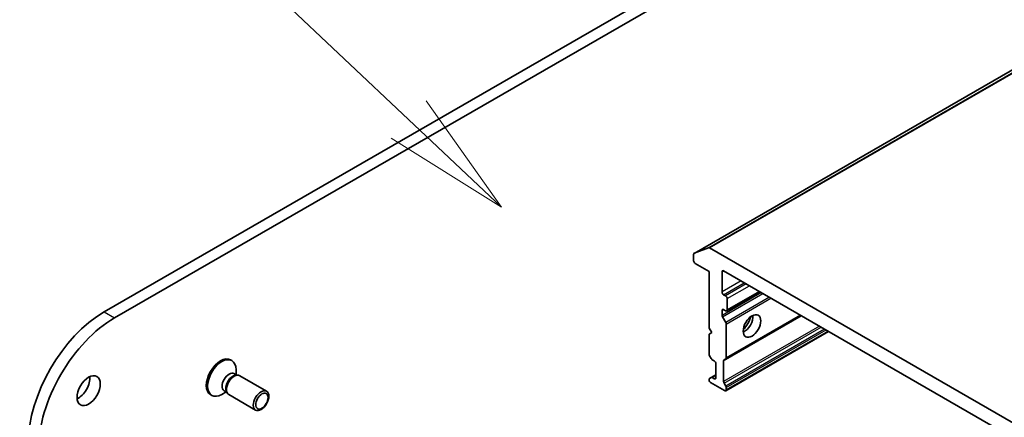
# Model space of a CAD drawing. Units: millimetres. Extents: x 0 to 11986, y 0 to 2108.
# Drawn here: x 1567 to 1683, y 690 to 737 of the extents above; entities that cross this region are included whole.
import ezdxf

# ---------------------------------------------------------------- set-up
doc = ezdxf.new("R2010")
doc.units = ezdxf.units.MM
for name, color, linetype, lineweight in [('Symbol (TK)', 100, 'Continuous', 18), ('Visible (ISO)', 7, 'Continuous', 35), ('Visible Narrow (ISO)', 7, 'Continuous', 25)]:
    doc.layers.add(name, color=color, linetype=linetype, lineweight=lineweight)
doc.styles.add('Note Text (TK2)', font='MS PGothic.ttf')

# ---------------------------------------------------------------- blocks, each defined once
blk = doc.blocks.new('バルーン14')
at = {"layer": 'Symbol (TK)', "color": 100}
for p, q in [((296.711, 131.013), (286.924, 139.626)), ((298.588, 129.362), (297.041, 131.389)), ((296.711, 131.013), (298.588, 129.362)), ((296.381, 130.638), (298.588, 129.362))]:
    blk.add_line(p, q, dxfattribs=at)
at = {"layer": 'Symbol (TK)'}
blk.add_circle((284.676, 141.604), 3, dxfattribs=at)
at = {"layer": 'Symbol (TK)', "color": 7, "insert": (284.676, 141.587), "char_height": 2, "attachment_point": 5, "style": 'Note Text (TK2)'}
blk.add_mtext('2', dxfattribs=at)
blk = doc.blocks.new('バルーン15')
at = {"layer": 'Symbol (TK)', "color": 100}
for p, q in [((283.335, 128.8), (274.42, 137.214)), ((285.153, 127.084), (283.678, 129.164)), ((283.335, 128.8), (285.153, 127.084)), ((282.992, 128.437), (285.153, 127.084))]:
    blk.add_line(p, q, dxfattribs=at)
at = {"layer": 'Symbol (TK)'}
blk.add_circle((272.246, 139.266), 3, dxfattribs=at)
at = {"layer": 'Symbol (TK)', "color": 7, "insert": (272.246, 139.26), "char_height": 2, "attachment_point": 5, "style": 'Note Text (TK2)'}
blk.add_mtext('6', dxfattribs=at)

msp = doc.modelspace()

# ---------------------------------------------------------------- linework, layer by layer
at = {"layer": 'Visible (ISO)'}
for p, q in [((1876.7901, 842.057), (1646.4753, 709.0847)), ((1578.5398, 701.5069), (1814.9155, 837.9785)), ((1732.169, 791.6045), (1577.3277, 702.2067)), ((1646.4221, 708.967), (1646.4221, 708.2255)), ((1646.4875, 709.0905), (1648.1898, 709.7457)), ((1683.9339, 689.1575), (1648.3062, 709.7272)), ((1646.6039, 707.9105), (1648.2404, 706.9657)), ((1648.2404, 706.9657), (1648.2404, 700.3171)), ((1649.7556, 704.5512), (1649.7556, 706.9308)), ((1649.9374, 707.0357), (1682.3027, 688.3496)), ((1650.1799, 704.0963), (1649.9374, 704.2363)), ((1650.3084, 702.334), (1654.1948, 704.5778)), ((1650.3617, 702.4517), (1650.3617, 703.7814)), ((1649.7556, 701.8038), (1649.7556, 702.3817)), ((1649.9374, 702.4867), (1650.1799, 702.3467)), ((1650.1872, 696.7171), (1658.9985, 701.8043)), ((1649.8089, 701.6246), (1650.1872, 700.9693)), ((1650.2405, 696.8348), (1650.2405, 700.79)), ((1648.2404, 700.3171), (1648.5434, 699.7922)), ((1648.5434, 699.7922), (1648.2404, 699.6173)), ((1648.2404, 699.6173), (1648.2404, 697.2548)), ((1650.1872, 692.9559), (1662.2558, 699.9237)), ((1592.1453, 696.5835), (1592.2948, 696.4972)), ((1648.4902, 696.7351), (1648.2936, 697.0755)), ((1648.6187, 696.5994), (1648.8465, 696.4679)), ((1649.0283, 696.153), (1649.0283, 694.4733)), ((1649.9374, 694.0354), (1649.9374, 696.4859)), ((1650.1872, 696.7171), (1649.9907, 696.6037)), ((1592.5439, 694.9644), (1592.8587, 694.7827)), ((1592.783, 694.8264), (1592.783, 695.4182)), ((1592.7228, 694.775), (1592.947, 694.7876)), ((1593.2158, 694.7283), (1596.3654, 692.9099)), ((1648.2404, 694.2814), (1648.2404, 694.2284)), ((1648.2936, 694.3991), (1648.4902, 694.5126)), ((1648.4222, 693.9135), (1650.0586, 692.9687)), ((1649.0283, 694.8233), (1648.4902, 694.5126)), ((1648.8465, 694.3684), (1648.6187, 694.4998)), ((1649.9907, 693.8562), (1650.1872, 693.5158)), ((1591.6287, 692.8271), (1591.1162, 692.5313)), ((1591.3897, 692.9652), (1591.7044, 692.7834)), ((1591.6431, 692.9049), (1591.7443, 692.7045)), ((1650.2405, 693.3366), (1650.2405, 693.0736)), ((1589.7882, 692.5008), (1589.9377, 692.4145)), ((1591.93, 692.5014), (1595.0797, 690.6829))]:
    msp.add_line(p, q, dxfattribs=at)
for centre, major_axis, start_param, end_param in [((1646.6039, 708.862), (-0.1286, 0.2227), 6.19252542, 7.06858347), ((1648.3062, 709.5172), (-0.1286, 0.2227), 5.49778714, 6.19252542), ((1646.6039, 708.1205), (-0.1286, 0.2227), 0.78539816, 2.35619449), ((1649.9374, 706.8258), (-0.1286, 0.2227), 5.49778714, 7.06858347), ((1649.9374, 704.4463), (0.1286, -0.2227), 3.92699082, 5.49778714), ((1650.1799, 703.8864), (0.1286, -0.2227), 0.78539816, 2.35619449), ((1577.3277, 691.9189), (-6.3, -10.9119), 3.92699082, 5.49778714), ((1649.9374, 702.2767), (-0.1286, 0.2227), 5.49778714, 7.06858347), ((1649.9374, 701.6988), (0.1286, -0.2227), 3.92699082, 4.71238898), ((1650.1799, 702.5567), (0.1286, -0.2227), 5.49778714, 7.06858347), ((1652.3618, 701.087), (-0.7286, -1.2619), 0.67374591, 2.46784674), ((1578.5398, 691.219), (6.3, 10.9119), 0.78539816, 2.35619449), ((1650.0586, 700.895), (0.1286, -0.2227), 0.78539816, 1.57079633), ((1651.2708, 701.7168), (1.5, 2.5981), 4.40529705, 5.01948091), ((1648.4222, 697.1498), (-0.1286, 0.2227), 0.78539816, 1.57079633), ((1590.9668, 694.5422), (1.1786, 2.0413), 0, 3.14159265), ((1591.1162, 694.4559), (1.1786, 2.0413), 5.49778714, 10.21017612), ((1648.6187, 696.8094), (-0.1286, 0.2227), 1.57079633, 2.35619449), ((1648.8465, 696.258), (-0.1286, 0.2227), 3.92699082, 5.49778714), ((1650.1192, 696.381), (-0.1286, 0.2227), 0, 0.78539816), ((1650.0586, 696.9398), (0.1286, -0.2227), 0, 0.78539816), ((1591.9668, 693.9648), (0.5771, 0.9996), 0, 3.14159265), ((1592.5729, 693.6148), (0.6429, 1.1135), 0, 3.14159265), ((1574.2972, 693.6685), (0.9643, 1.6702), 3.82126647, 5.60351149), ((1592.387, 693.7222), (0.5771, 0.9996), 0.36136712, 2.78022553), ((1648.4222, 694.1764), (-0.1286, 0.2227), 0, 0.78539816), ((1648.4222, 694.1234), (-0.1286, 0.2227), 0.78539816, 2.35619449), ((1648.6187, 694.2899), (-0.1286, 0.2227), 5.49778714, 6.28318531), ((1648.8465, 694.5783), (0.1286, -0.2227), 5.49778714, 7.06858347), ((1650.1192, 693.9304), (0.1286, -0.2227), 3.92699082, 4.71238898), ((1650.0586, 693.1786), (0.1286, -0.2227), 5.49778714, 7.06858347), ((1650.0586, 693.4416), (0.1286, -0.2227), 0.78539816, 1.57079633)]:
    msp.add_ellipse(centre, major_axis=major_axis, ratio=0.57735027, start_param=start_param, end_param=end_param, dxfattribs=at)
for centre, major_axis in [((1653.2709, 700.5621), (-0.7286, -1.2619)), ((1575.5094, 692.9687), (0.9643, 1.6702)), ((1595.7225, 691.7964), (0.6429, 1.1135)), ((1595.8155, 691.7427), (-0.5114, -0.8858))]:
    msp.add_ellipse(centre, major_axis=major_axis, ratio=0.57735027, dxfattribs=at)
at = {"layer": 'Visible Narrow (ISO)'}
for p, q in [((1878.5046, 842.718), (1648.1898, 709.7457)), ((1648.3062, 709.7272), (1878.621, 842.6995)), ((1646.4875, 709.0905), (1876.8023, 842.0628)), ((1649.7556, 706.9308), (1649.9374, 707.0357)), ((1651.9981, 705.846), (1649.7556, 704.5512)), ((1649.9374, 704.2363), (1652.3618, 705.636)), ((1652.6042, 705.4961), (1650.1799, 704.0963)), ((1650.3617, 703.7814), (1652.9679, 705.2861)), ((1654.3775, 704.4723), (1649.7556, 701.8038)), ((1649.8089, 701.6246), (1654.5593, 704.3673)), ((1654.1195, 704.6212), (1650.3617, 702.4517)), ((1655.316, 703.9304), (1650.1872, 700.9693)), ((1650.2405, 700.79), (1655.4979, 703.8254)), ((1577.3277, 702.2067), (1578.5398, 701.5069)), ((1649.7556, 702.3817), (1649.9374, 702.4867)), ((1658.9232, 701.8478), (1650.2405, 696.8348)), ((1649.9374, 696.4859), (1659.0738, 701.7608)), ((1661.196, 700.5356), (1649.9374, 694.0354)), ((1649.9907, 693.8562), (1661.3778, 700.4306)), ((1661.7709, 700.2037), (1650.1872, 693.5158)), ((1650.2405, 693.3366), (1661.9527, 700.0987)), ((1662.1805, 699.9672), (1650.2405, 693.0736)), ((1648.6187, 694.4998), (1649.0283, 694.7363)), ((1649.0283, 694.4733), (1648.8465, 694.3684))]:
    msp.add_line(p, q, dxfattribs=at)

# ---------------------------------------------------------------- block references
at = {"layer": 'Symbol (TK)', "xscale": 6, "yscale": 6, "zscale": 6}
for name in ['バルーン14', 'バルーン15']:
    msp.add_blockref(name, (-87, -48), dxfattribs=at)

doc.saveas('drawing.dxf')
